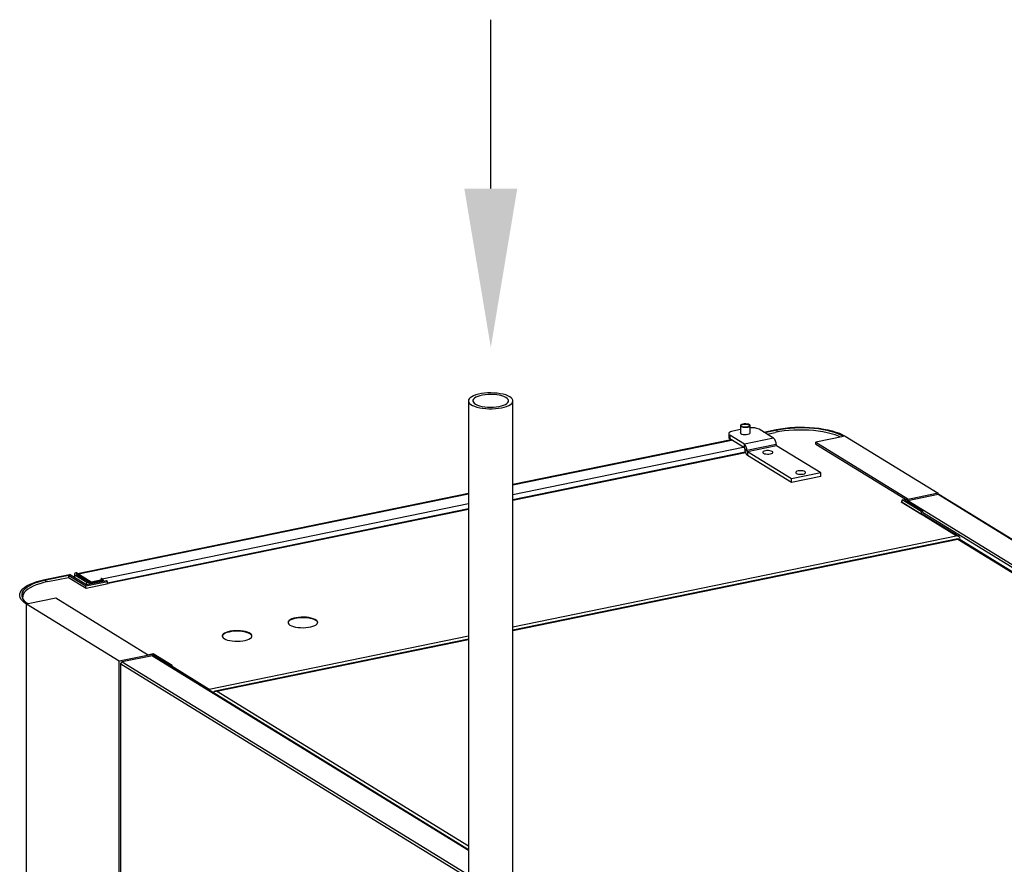
# Model space of a CAD drawing. Extents: x -125.3 to -107.2, y -65.1 to -57.
# Drawn here: x -124.1 to -123.2, y -58.7 to -58 of the extents above; entities that cross this region are included whole.
import ezdxf

# ---------------------------------------------------------------- set-up
doc = ezdxf.new("R2010")
doc.units = 0
doc.header["$MEASUREMENT"] = 0
doc.layers.get('0').update_dxf_attribs({"linetype": 'CONTINUOUS'})
doc.layers.add('D7', color=7, linetype='CONTINUOUS')
doc.layers.add('LINES', color=7, linetype='CONTINUOUS')

# ---------------------------------------------------------------- blocks, each defined once
blk = doc.blocks.new('A$C237102F4')
at = {"color": 7, "linetype": 'CONTINUOUS'}
for p, q in [((0.41354, 3.54748), (0.41354, 1.87347)), ((0.45461, 1.87347), (0.45461, 3.54748)), ((0.66417, 3.521), (0.65728, 3.51959)), ((0.66417, 3.52467), (0.66417, 3.51774)), ((0.6732, 3.51774), (0.6732, 3.52467)), ((0.69477, 3.5131), (0.68138, 3.52134)), ((0.6857, 3.51868), (0.697, 3.521)), ((0.6556, 3.51164), (0.45461, 3.47041)), ((0.65339, 3.5172), (0.65339, 3.51373)), ((0.66783, 3.50757), (0.65443, 3.51581)), ((0.65443, 3.51581), (0.65443, 3.51235)), ((0.66783, 3.50411), (0.65443, 3.51235)), ((0.69477, 3.5131), (0.66783, 3.50757)), ((0.69792, 3.52043), (0.68662, 3.51812)), ((0.68871, 3.51683), (0.69617, 3.51836)), ((0.69792, 3.5187), (0.69792, 3.52043)), ((0.75917, 3.5146), (0.73381, 3.5094)), ((0.76076, 3.51493), (0.84632, 3.46227)), ((0.45461, 3.47009), (0.65599, 3.5114)), ((0.45461, 3.46126), (0.66675, 3.50477)), ((0.66783, 3.50411), (0.66783, 3.50757)), ((0.67015, 3.50181), (0.6683, 3.50295)), ((0.6683, 3.50292), (0.6683, 3.50295)), ((0.6683, 3.50292), (0.67015, 3.50178)), ((0.69709, 3.50734), (0.67015, 3.50181)), ((0.69709, 3.50731), (0.67015, 3.50178)), ((0.69756, 3.50615), (0.67061, 3.50062)), ((0.69709, 3.50731), (0.69709, 3.50734)), ((0.73817, 3.48116), (0.69756, 3.50615)), ((0.73381, 3.5094), (0.81846, 3.45731)), ((0.73381, 3.50769), (0.73381, 3.5094)), ((0.73381, 3.50769), (0.81637, 3.45688)), ((0.66871, 3.50019), (0.45461, 3.45628)), ((0.66882, 3.49985), (0.45461, 3.45591)), ((0.6689, 3.49963), (0.45461, 3.45567)), ((0.67015, 3.50178), (0.67015, 3.50181)), ((0.67061, 3.50062), (0.67061, 3.49716)), ((0.71122, 3.47563), (0.67061, 3.50062)), ((0.71122, 3.47217), (0.67061, 3.49716)), ((0.73817, 3.48116), (0.71122, 3.47563)), ((0.73817, 3.4777), (0.71122, 3.47217)), ((0.71122, 3.47217), (0.71122, 3.47563)), ((0.73817, 3.4777), (0.73817, 3.48116)), ((0.41354, 3.46198), (0.0534, 3.38811)), ((0.05414, 3.38795), (0.41354, 3.46167)), ((0.81323, 3.45624), (0.81846, 3.45731)), ((0.84632, 3.46227), (0.81574, 3.456)), ((0.84641, 3.46115), (0.81846, 3.45542)), ((0.84632, 3.46114), (0.84632, 3.46227)), ((1.27937, 3.19472), (0.84641, 3.46115)), ((1.28019, 3.19459), (0.84719, 3.46104)), ((0.07599, 3.38359), (0.41354, 3.45283)), ((0.81323, 3.45468), (0.81221, 3.45447)), ((0.86313, 3.42313), (0.81221, 3.45447)), ((0.81237, 3.45449), (0.83042, 3.44339)), ((0.83064, 3.44553), (0.81323, 3.45624)), ((0.81323, 3.45397), (0.81323, 3.45624)), ((0.81574, 3.456), (0.83223, 3.44585)), ((1.25143, 3.18899), (0.81846, 3.45542)), ((0.41354, 3.44785), (0.08106, 3.37965)), ((0.41354, 3.44749), (0.08107, 3.37929)), ((0.41354, 3.44725), (0.08163, 3.37917)), ((0.83064, 3.44553), (0.83223, 3.44585)), ((0.83064, 3.44553), (0.83064, 3.44341)), ((0.86537, 3.42243), (0.83172, 3.44313)), ((1.25009, 3.18731), (0.83207, 3.44454)), ((0.83223, 3.44526), (0.83223, 3.44585)), ((0.45461, 3.33934), (0.86313, 3.42313)), ((0.86444, 3.42033), (0.45461, 3.33626)), ((0.45461, 3.336), (0.86454, 3.42009)), ((0.86452, 3.4202), (0.86659, 3.42062)), ((0.86454, 3.42009), (1.34295, 3.1257)), ((1.34498, 3.12518), (0.8657, 3.4201)), ((0.02334, 3.38282), (0.04597, 3.38746)), ((0.0453, 3.38657), (0.02425, 3.38225)), ((0.02601, 3.38089), (0.04514, 3.38482)), ((0.04514, 3.38482), (0.06115, 3.37497)), ((0.0453, 3.38657), (0.06087, 3.37699)), ((0.0453, 3.38472), (0.0453, 3.38657)), ((0.06154, 3.37788), (0.04597, 3.38746)), ((0.05044, 3.38795), (0.05044, 3.38471)), ((0.05094, 3.38729), (0.06186, 3.38057)), ((0.05094, 3.3844), (0.05094, 3.38729)), ((0.05321, 3.38852), (0.05229, 3.38909)), ((0.05253, 3.38762), (0.06345, 3.3809)), ((0.05321, 3.38852), (0.05321, 3.38805)), ((0.05321, 3.38805), (0.05321, 3.3872)), ((0.05414, 3.38795), (0.06584, 3.38075)), ((0.05414, 3.38662), (0.05414, 3.38795)), ((0.02425, 3.38052), (0.02425, 3.38225)), ((0.06087, 3.37699), (0.08106, 3.38113)), ((0.06087, 3.37514), (0.06087, 3.37699)), ((0.06115, 3.37497), (0.08163, 3.37917)), ((0.08014, 3.38169), (0.06154, 3.37788)), ((0.06186, 3.37794), (0.06186, 3.38057)), ((0.06584, 3.38075), (0.07612, 3.38286)), ((0.06584, 3.38075), (0.06584, 3.38062)), ((0.066, 3.38065), (0.07627, 3.38276)), ((0.06692, 3.38009), (0.07718, 3.38219)), ((0.06692, 3.37898), (0.06692, 3.38009)), ((0.07553, 3.38388), (0.07473, 3.38371)), ((0.07473, 3.38371), (0.07612, 3.38286)), ((0.07599, 3.38359), (0.07553, 3.38388)), ((0.07553, 3.38322), (0.07553, 3.38388)), ((0.07599, 3.38294), (0.07599, 3.38359)), ((0.07612, 3.38273), (0.07612, 3.38286)), ((0.07627, 3.38276), (0.07718, 3.38219)), ((0.07718, 3.38108), (0.07718, 3.38219)), ((0.08106, 3.38113), (0.08014, 3.38169)), ((0.08106, 3.37905), (0.08106, 3.38113)), ((0.00267, 3.36653), (0.00267, 3.3654)), ((0.09182, 3.30751), (0.00625, 3.36017)), ((0.00625, 2.34567), (0.00625, 3.36017)), ((0.0332, 3.36569), (0.00784, 3.36049)), ((0.11785, 3.3136), (0.0332, 3.36569)), ((0.17464, 3.28191), (0.41354, 3.33091)), ((0.41354, 3.32784), (0.18022, 3.27998)), ((0.18133, 3.27995), (0.41354, 3.32758)), ((0.1224, 3.31378), (0.09182, 3.30751)), ((0.12249, 3.31266), (0.09454, 3.30693)), ((0.11785, 3.3136), (0.12308, 3.31468)), ((0.1389, 3.30364), (0.1224, 3.31378)), ((0.1224, 3.31265), (0.1224, 3.31378)), ((0.12249, 3.31266), (0.41354, 3.13356)), ((0.12308, 3.31468), (0.14049, 3.30396)), ((0.41354, 3.13393), (0.12329, 3.31253)), ((0.09182, 2.29302), (0.09182, 3.30751)), ((0.09292, 3.30548), (0.09292, 1.18871)), ((0.09313, 1.18844), (0.09313, 3.30529)), ((0.09313, 3.30529), (0.41354, 3.10813)), ((0.09454, 3.30693), (0.41354, 3.11064)), ((0.1389, 3.30364), (0.14049, 3.30396)), ((0.1389, 3.30293), (0.1389, 3.30364)), ((0.14049, 3.30195), (0.14049, 3.30396)), ((0.14049, 3.30293), (0.17464, 3.28191)), ((0.14161, 3.3021), (0.14049, 3.30279)), ((0.17738, 3.27925), (0.1795, 3.27968)), ((0.41354, 3.13706), (0.18133, 3.27995))]:
    blk.add_line(p, q, dxfattribs=at)
at = {"color": 7, "linetype": 'CONTINUOUS', "flags": 128}
for points in [[(0.41424, 3.54937), (0.41367, 3.54832), (0.41354, 3.54726), (0.41385, 3.5462), (0.4146, 3.54517), (0.41575, 3.54418), (0.4173, 3.54327), (0.4192, 3.54245), (0.42142, 3.54173), (0.42391, 3.54114), (0.42662, 3.54068), (0.42948, 3.54037), (0.43245, 3.54021), (0.43545, 3.5402), (0.43841, 3.54035), (0.44129, 3.54065), (0.44401, 3.5411), (0.44652, 3.54168), (0.44877, 3.54239), (0.4507, 3.5432), (0.45228, 3.54411), (0.45347, 3.54508), (0.45424, 3.54611), (0.45459, 3.54717), (0.4545, 3.54823), (0.45397, 3.54928), (0.45302, 3.55029), (0.45167, 3.55124), (0.44994, 3.55211), (0.44787, 3.55289), (0.44551, 3.55354), (0.4429, 3.55407), (0.44011, 3.55445), (0.43719, 3.55469), (0.4342, 3.55478), (0.43121, 3.55471), (0.42827, 3.55448), (0.42547, 3.55411), (0.42284, 3.55359), (0.42046, 3.55294), (0.41837, 3.55218), (0.41661, 3.55132), (0.41522, 3.55038), (0.41424, 3.54937)], [(0.41823, 3.54899), (0.41775, 3.54804), (0.41771, 3.54708), (0.41812, 3.54613), (0.41897, 3.54521), (0.42022, 3.54436), (0.42186, 3.54359), (0.42382, 3.54293), (0.42607, 3.5424), (0.42853, 3.542), (0.43115, 3.54175), (0.43385, 3.54166), (0.43655, 3.54172), (0.43918, 3.54195), (0.44168, 3.54232), (0.44396, 3.54284), (0.44598, 3.54348), (0.44767, 3.54423), (0.449, 3.54507), (0.44991, 3.54597), (0.45039, 3.54692), (0.45043, 3.54788), (0.45002, 3.54883), (0.44918, 3.54975), (0.44792, 3.5506), (0.44629, 3.55137), (0.44432, 3.55203), (0.44207, 3.55257), (0.43961, 3.55296), (0.43699, 3.55321), (0.4343, 3.55331), (0.4316, 3.55324), (0.42896, 3.55302), (0.42647, 3.55264), (0.42418, 3.55213), (0.42216, 3.55149), (0.42047, 3.55073), (0.41915, 3.54989), (0.41823, 3.54899)], [(0.67259, 3.52547), (0.6717, 3.52586), (0.67052, 3.52614), (0.66916, 3.52627), (0.66775, 3.52624), (0.66643, 3.52606), (0.66533, 3.52574), (0.66456, 3.52532), (0.6642, 3.52484), (0.66427, 3.52434), (0.66478, 3.52387), (0.66567, 3.52348), (0.66685, 3.52321), (0.66821, 3.52308), (0.66962, 3.5231), (0.67094, 3.52328), (0.67204, 3.5236), (0.67281, 3.52402), (0.67317, 3.5245), (0.6731, 3.525), (0.67259, 3.52547)], [(0.66532, 3.52398), (0.66485, 3.52443), (0.66485, 3.52491), (0.66532, 3.52536), (0.66618, 3.52573), (0.66735, 3.52597), (0.66868, 3.52605), (0.67001, 3.52597), (0.67118, 3.52573), (0.67205, 3.52536), (0.67251, 3.52491), (0.67251, 3.52443), (0.67205, 3.52398), (0.67118, 3.52361), (0.67001, 3.52337), (0.66868, 3.52329), (0.66735, 3.52337), (0.66618, 3.52361), (0.66532, 3.52398)], [(0.697, 3.521), (0.70107, 3.52174), (0.70533, 3.52234), (0.70974, 3.52279), (0.71425, 3.52308), (0.71881, 3.52321), (0.72339, 3.52318), (0.72794, 3.523), (0.73242, 3.52265), (0.73678, 3.52216), (0.74098, 3.52151), (0.74498, 3.52072), (0.74875, 3.51979), (0.75224, 3.51874), (0.75543, 3.51757), (0.75827, 3.5163), (0.76076, 3.51493)], [(0.75917, 3.5146), (0.75678, 3.51592), (0.75405, 3.51714), (0.75099, 3.51826), (0.74763, 3.51928), (0.74401, 3.52017), (0.74017, 3.52092), (0.73613, 3.52155), (0.73194, 3.52202), (0.72764, 3.52235), (0.72327, 3.52253), (0.71887, 3.52256), (0.71448, 3.52243), (0.71016, 3.52215), (0.70592, 3.52172), (0.70183, 3.52115), (0.69792, 3.52043)], [(0.65728, 3.51959), (0.65604, 3.51927), (0.655, 3.51888), (0.65419, 3.51842), (0.65366, 3.51791), (0.65341, 3.51738), (0.65346, 3.51683), (0.6538, 3.51631), (0.65443, 3.51581)], [(0.66417, 3.51845), (0.66409, 3.51827), (0.66416, 3.51776), (0.66468, 3.51728), (0.66559, 3.51688), (0.66681, 3.5166), (0.6682, 3.51647), (0.66965, 3.51649), (0.67099, 3.51668)], [(0.67099, 3.51668), (0.67212, 3.517), (0.67291, 3.51743), (0.67328, 3.51793), (0.6732, 3.51844), (0.6732, 3.51845)], [(0.75658, 3.51407), (0.75459, 3.51493), (0.75141, 3.5161), (0.74792, 3.51715), (0.74415, 3.51808), (0.74015, 3.51887), (0.73594, 3.51952), (0.73158, 3.52001), (0.72711, 3.52036), (0.72256, 3.52054), (0.71798, 3.52057), (0.71341, 3.52044), (0.70891, 3.52015), (0.7045, 3.5197), (0.70024, 3.5191), (0.69617, 3.51836)], [(0.69184, 3.49861), (0.69297, 3.49894), (0.69375, 3.49937), (0.69413, 3.49986), (0.69405, 3.50038), (0.69353, 3.50086), (0.69262, 3.50125), (0.69141, 3.50153), (0.69001, 3.50167), (0.68857, 3.50164), (0.68722, 3.50146), (0.6861, 3.50113), (0.68531, 3.5007), (0.68494, 3.50021), (0.68501, 3.49969), (0.68553, 3.49921), (0.68644, 3.49881), (0.68765, 3.49853), (0.68905, 3.4984), (0.69049, 3.49843), (0.69184, 3.49861)], [(0.72202, 3.48004), (0.72315, 3.48036), (0.72393, 3.48079), (0.72431, 3.48129), (0.72423, 3.4818), (0.72371, 3.48228), (0.72281, 3.48268), (0.72159, 3.48296), (0.7202, 3.48309), (0.71875, 3.48307), (0.7174, 3.48288), (0.71628, 3.48256), (0.71549, 3.48213), (0.71512, 3.48163), (0.71519, 3.48112), (0.71571, 3.48064), (0.71662, 3.48024), (0.71783, 3.47996), (0.71923, 3.47983), (0.72067, 3.47986), (0.72202, 3.48004)], [(0.05229, 3.38909), (0.0517, 3.38894), (0.05121, 3.38875), (0.05082, 3.38853), (0.05057, 3.38829), (0.05045, 3.38803), (0.05047, 3.38778), (0.05064, 3.38753), (0.05094, 3.38729)], [(0.05321, 3.38852), (0.05291, 3.38845), (0.05266, 3.38835), (0.05247, 3.38824), (0.05234, 3.38812), (0.05228, 3.38799), (0.05229, 3.38786), (0.05238, 3.38773), (0.05253, 3.38762)], [(0.00625, 3.36017), (0.00416, 3.36161), (0.00248, 3.36313), (0.00122, 3.36469), (0.0004, 3.36629), (0.00002, 3.36791), (0.0001, 3.36954), (0.00062, 3.37116), (0.00159, 3.37275), (0.00299, 3.3743), (0.00481, 3.37579), (0.00704, 3.37721), (0.00964, 3.37855), (0.01261, 3.37979), (0.0159, 3.38092), (0.01949, 3.38193), (0.02334, 3.38282)], [(0.02425, 3.38225), (0.02056, 3.3814), (0.01711, 3.38043), (0.01395, 3.37935), (0.0111, 3.37815), (0.0086, 3.37687), (0.00646, 3.3755), (0.00471, 3.37407), (0.00336, 3.37258), (0.00243, 3.37105), (0.00193, 3.3695), (0.00186, 3.36793), (0.00222, 3.36638), (0.00301, 3.36484), (0.00422, 3.36334), (0.00583, 3.36188), (0.00784, 3.36049)], [(0.02601, 3.38089), (0.02216, 3.38001), (0.01857, 3.379), (0.01528, 3.37787), (0.01231, 3.37663), (0.00971, 3.37529), (0.00748, 3.37387), (0.00566, 3.37238), (0.00426, 3.37083), (0.00329, 3.36924), (0.00277, 3.36762), (0.00269, 3.36599), (0.00285, 3.36509)], [(0.07751, 3.38115), (0.07729, 3.38178), (0.07718, 3.38203)], [(0.24912, 3.34088), (0.25053, 3.34017), (0.25228, 3.33956), (0.25431, 3.33906), (0.25655, 3.33871), (0.25893, 3.3385), (0.26138, 3.33845), (0.26382, 3.33856), (0.26617, 3.33881), (0.26834, 3.33921), (0.27029, 3.33975), (0.27193, 3.3404), (0.27322, 3.34114), (0.27412, 3.34195), (0.27459, 3.3428), (0.27463, 3.34368), (0.27422, 3.34454), (0.2734, 3.34536), (0.27217, 3.34611), (0.27058, 3.34678), (0.26869, 3.34733), (0.26654, 3.34776), (0.26422, 3.34804), (0.26179, 3.34817), (0.25934, 3.34814), (0.25694, 3.34796), (0.25467, 3.34763), (0.2526, 3.34716), (0.2508, 3.34657), (0.24933, 3.34587), (0.24823, 3.34509), (0.24754, 3.34425), (0.24729, 3.34339), (0.24747, 3.34252), (0.24809, 3.34167), (0.24912, 3.34088)], [(0.27283, 3.34525), (0.27142, 3.34596), (0.26967, 3.34658), (0.26764, 3.34707), (0.2654, 3.34742), (0.26301, 3.34763), (0.26056, 3.34768), (0.25813, 3.34758), (0.25578, 3.34732), (0.2536, 3.34692), (0.25166, 3.34638), (0.25002, 3.34574), (0.24873, 3.34499), (0.24783, 3.34418), (0.24736, 3.34333), (0.2473, 3.34307)], [(0.18849, 3.32844), (0.1899, 3.32773), (0.19165, 3.32712), (0.19368, 3.32663), (0.19592, 3.32627), (0.1983, 3.32607), (0.20075, 3.32601), (0.20319, 3.32612), (0.20554, 3.32638), (0.20771, 3.32678), (0.20966, 3.32731), (0.2113, 3.32796), (0.21259, 3.3287), (0.21349, 3.32951), (0.21396, 3.33037), (0.214, 3.33124), (0.21359, 3.3321), (0.21277, 3.33292), (0.21154, 3.33368), (0.20995, 3.33434), (0.20806, 3.3349), (0.20591, 3.33532), (0.20359, 3.3356), (0.20116, 3.33573), (0.19871, 3.33571), (0.19631, 3.33552), (0.19404, 3.33519), (0.19197, 3.33472), (0.19017, 3.33413), (0.1887, 3.33343), (0.1876, 3.33265), (0.18691, 3.33182), (0.18666, 3.33095), (0.18684, 3.33008), (0.18746, 3.32924), (0.18849, 3.32844)], [(0.2122, 3.33281), (0.21079, 3.33353), (0.20904, 3.33414), (0.20701, 3.33463), (0.20477, 3.33499), (0.20239, 3.33519), (0.19994, 3.33524), (0.1975, 3.33514), (0.19515, 3.33488), (0.19297, 3.33448), (0.19103, 3.33395), (0.18939, 3.3333), (0.1881, 3.33256), (0.1872, 3.33175), (0.18673, 3.33089), (0.18667, 3.33063)], [(0.14161, 3.3021), (0.14116, 3.30193), (0.14083, 3.30174)]]:
    blk.add_lwpolyline(points, dxfattribs=at)
at = {"color": 7, "linetype": 'CONTINUOUS'}
for centre, radius, start, end in [((0.67476, 3.50651), 0.01624, 65.95211, 95.53728), ((0.65512, 3.51395), 0.00174, 187.21093, 246.83623), ((0.6898, 3.50775), 0.0073, 356.76685, 47.0767), ((0.66285, 3.50222), 0.0073, 356.76685, 47.0767), ((0.66683, 3.50303), 0.00147, 356.77033, 47.07328), ((0.67559, 3.50251), 0.0073, 176.76842, 227.07419), ((0.69856, 3.50723), 0.00147, 176.76411, 227.07951), ((0.67161, 3.5017), 0.00147, 176.76411, 227.07951), ((0.81268, 3.45219), 0.00232, 97.60699, 101.65133), ((0.83071, 3.44146), 0.00195, 58.80848, 98.66091), ((0.05359, 3.38717), 0.000957, 54.36876, 113.1303), ((0.06511, 3.38795), 0.00807, 246.21089, 282.91328), ((0.06509, 3.38462), 0.00407, 246.2105, 282.91361), ((0.07393, 3.3808), 0.00347, 24.89073, 53.60864), ((0.0812, 3.37857), 0.000735, 54.58875, 100.23169), ((0.27145, 3.34225), 0.0033, 14.26075, 65.22246), ((0.21082, 3.32982), 0.0033, 14.26155, 65.22167), ((0.17282, 3.27967), 0.00289, 13.04721, 50.82678)]:
    blk.add_arc(centre, radius, start, end, dxfattribs=at)
for centre, major_axis, ratio, start_param, end_param in [((0.84631, 3.45979), (0.00097, 0.00118), 0.759425, 0.10466, 0.754622), ((0.81848, 3.45399), (0.00076, 0.00132), 0.816554, 0.626581, 1.362549), ((0.86454, 3.41724), (-0.0001, 0.00308), 0.080469, 5.883298, 6.296858), ((0.86454, 3.41724), (0.00093, 0.00296), 0.563478, 6.141958, 6.79192), ((0.1225, 3.31123), (0.00076, 0.00132), 0.816554, 6.259804, 6.909767), ((0.09445, 3.30556), (0.00152, 0.00009), 0.254066, 2.474932, 3.649461), ((0.09445, 3.30556), (0.00097, 0.00118), 0.759425, 0.754622, 2.325418), ((0.17444, 3.27942), (0.00183, 0.00214), 0.750278, 0.766911, 1.166153), ((0.18133, 3.2771), (0.00335, 0.00034), 0.844619, 1.486386, 2.486373), ((0.18133, 3.2771), (-0.00198, 0.00248), 0.784568, 5.48963, 6.627058)]:
    blk.add_ellipse(centre, major_axis=major_axis, ratio=ratio, start_param=start_param, end_param=end_param, dxfattribs=at)
blk.add_open_spline([(0.86654, 3.4212), (0.86653, 3.42123), (0.86646, 3.42146), (0.86604, 3.42194), (0.86519, 3.42261), (0.86413, 3.423), (0.8634, 3.42311), (0.86313, 3.42313), (0.86313, 3.42313)], degree=3, knots=[0, 0, 0, 0, 0.020588, 0.192118, 0.449234, 0.803934, 0.997159, 1, 1, 1, 1], dxfattribs=at)

msp = doc.modelspace()

# ---------------------------------------------------------------- linework, layer by layer
at = {"layer": 'D7', "color": 7, "linetype": 'BYBLOCK'}
msp.add_lwpolyline([(-123.65409, -58.11713), (-123.65409, -57.96158)], dxfattribs=at)
at = {"layer": 'D7', "color": 7, "linetype": 'CONTINUOUS'}
msp.add_solid([(-123.62969, -58.11713), (-123.65409, -58.26355), (-123.6785, -58.11713)], dxfattribs=at)

# ---------------------------------------------------------------- block references
at = {"layer": 'LINES', "linetype": 'CONTINUOUS'}
msp.add_blockref('A$C237102F4', (-124.08828, -61.86022), dxfattribs=at)

doc.saveas('drawing.dxf')
